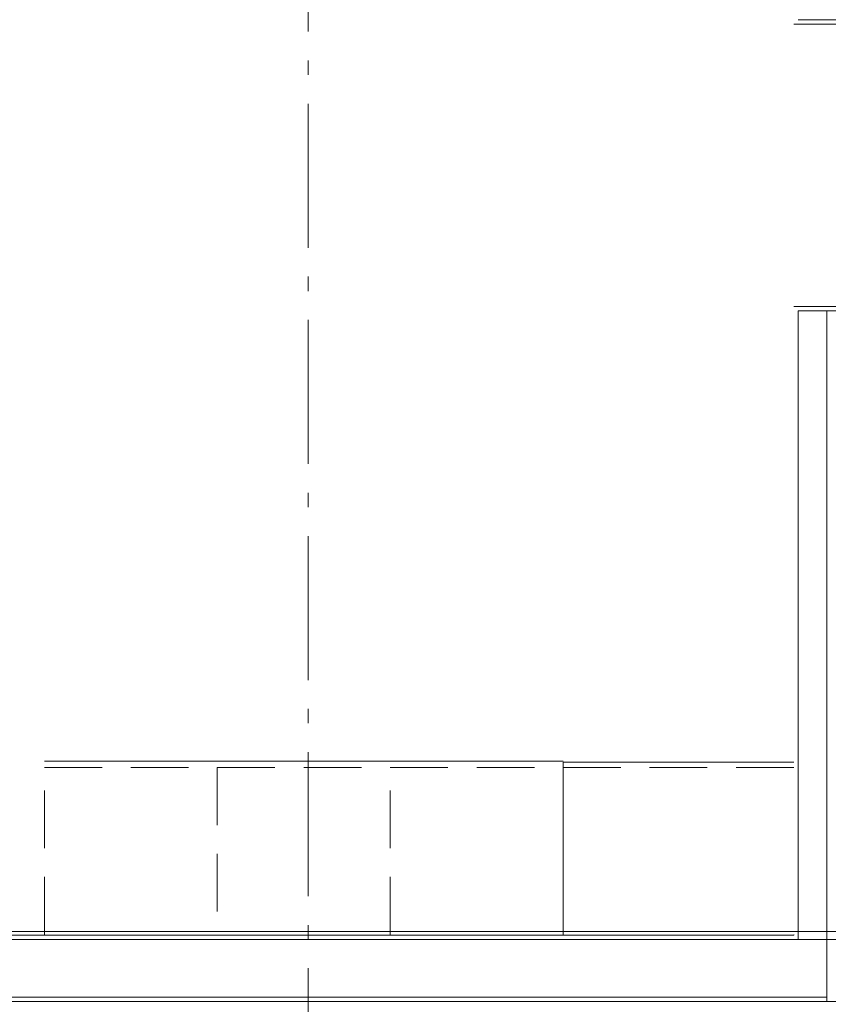
# Model space of a CAD drawing. Units: millimetres. Extents: x 27425 to 136625, y -66423 to 11019.
# Drawn here: x 125124 to 127930, y -1906 to 1511 of the extents above; entities that cross this region are included whole.
import ezdxf

# ---------------------------------------------------------------- set-up
doc = ezdxf.new("R2010")
doc.units = ezdxf.units.MM
doc.header["$LTSCALE"] = 0.5
doc.header["$MEASUREMENT"] = 0
for name, pattern in [('Akselinje', [1500, 1000, -200, 100, -200]), ('PLINE', [0]), ('Under snittplan', [600, 400, -200]), ('Wipeout_Contour', [2000, 0, -2000])]:
    doc.linetypes.add(name, pattern=pattern)
for name, color, linetype in [('231- Bærende yttervegger(Nye konstruksjoner)', 7, 'Continuous'), ('236- Innvendig kledning og overflate(Nye konstruksjoner)', 7, 'Continuous'), ('241- Bærende innervegger(Nye konstruksjoner)', 7, 'Continuous'), ('252- Gulv på grunn(Nye konstruksjoner)', 7, 'Continuous'), ('273- Kjøkkeninnredning(Nye konstruksjoner)', 7, 'Continuous'), ('822- Modullinjer bygning(Nye konstruksjoner)', 7, 'Continuous')]:
    doc.layers.add(name, color=color, linetype=linetype)

msp = doc.modelspace()

# ---------------------------------------------------------------- linework, layer by layer
at = {"layer": '231- Bærende yttervegger(Nye konstruksjoner)', "color": 7, "linetype": 'PLINE', "lineweight": 9}
for p, q in [((127825, 1510.9), (128133, 1510.9)), ((127825, 500.9), (127825, -1665.6)), ((127825, 500.9), (128133, 500.9)), ((127925, 500.9), (127925, -1665.6))]:
    msp.add_line(p, q, dxfattribs=at)
at = {"layer": '236- Innvendig kledning og overflate(Nye konstruksjoner)', "color": 7, "linetype": 'PLINE', "lineweight": 9}
for p, q in [((128133, 1495.9), (127810, 1495.9)), ((128133, 515.9), (127810, 515.9)), ((127810, -1665.6), (127810, -1663.6)), ((128225, -1895.6), (110970, -1895.6))]:
    msp.add_line(p, q, dxfattribs=at)
at = {"layer": '241- Bærende innervegger(Nye konstruksjoner)', "color": 7, "linetype": 'PLINE', "lineweight": 9}
for p, q in [((127825, -1665.6), (127825, -1680.6)), ((127925, -1665.6), (127925, -1895.6)), ((110985, -1680.6), (127925, -1680.6)), ((110985, -1880.6), (127925, -1880.6))]:
    msp.add_line(p, q, dxfattribs=at)

# ---------------------------------------------------------------- next in the draw order: wipeouts: each hides what was drawn before it
at = {"color": 254, "linetype": 'Wipeout_Contour', "lineweight": 0, "ltscale": 504470.738189}
msp.add_wipeout([(125810, -1061.6), (125810, -1663.6), (126410, -1663.6), (126410, -1061.6)], dxfattribs=at).dxf.layer = '273- Kjøkkeninnredning(Nye konstruksjoner)'

# ---------------------------------------------------------------- next in the draw order: linework, layer by layer
at = {"layer": '822- Modullinjer bygning(Nye konstruksjoner)', "color": 7, "linetype": 'Akselinje', "lineweight": 9}
msp.add_line((126125, -51780.6), (126125, 10319.4), dxfattribs=at)

# ---------------------------------------------------------------- next in the draw order: wipeouts: each hides what was drawn before it
at = {"color": 254, "linetype": 'Wipeout_Contour', "lineweight": 0, "ltscale": 502070.885799}
msp.add_wipeout([(125210, -1061.6), (125210, -1663.6), (125810, -1663.6), (125810, -1061.6)], dxfattribs=at).dxf.layer = '273- Kjøkkeninnredning(Nye konstruksjoner)'
at = {"color": 254, "linetype": 'Wipeout_Contour', "lineweight": 0, "ltscale": 506870.591976}
msp.add_wipeout([(126410, -1061.6), (126410, -1663.6), (127010, -1663.6), (127010, -1061.6)], dxfattribs=at).dxf.layer = '273- Kjøkkeninnredning(Nye konstruksjoner)'

# ---------------------------------------------------------------- next in the draw order: linework, layer by layer
at = {"layer": '273- Kjøkkeninnredning(Nye konstruksjoner)', "color": 7, "linetype": 'Wipeout_Contour', "lineweight": 9}
for p, q in [((125210, -1061.6), (125210, -1083.6)), ((125810, -1083.6), (125810, -1061.6)), ((126410, -1061.6), (126410, -1083.6)), ((127010, -1065.6), (127010, -1061.6))]:
    msp.add_line(p, q, dxfattribs=at)
at = {"layer": '273- Kjøkkeninnredning(Nye konstruksjoner)', "color": 7, "linetype": 'PLINE', "lineweight": 9}
msp.add_line((125210, -1061.6), (127010, -1061.6), dxfattribs=at)
at = {"layer": '273- Kjøkkeninnredning(Nye konstruksjoner)', "color": 7, "linetype": 'Under snittplan', "lineweight": 9}
for p, q in [((125210, -1663.6), (125210, -1083.6)), ((125810, -1083.6), (125810, -1663.6)), ((126410, -1663.6), (126410, -1083.6))]:
    msp.add_line(p, q, dxfattribs=at)
at = {"layer": '822- Modullinjer bygning(Nye konstruksjoner)', "color": 7, "linetype": 'Akselinje', "lineweight": 9}
msp.add_line((135925, -1680.6), (28125, -1680.6), dxfattribs=at)

# ---------------------------------------------------------------- next in the draw order: wipeouts: each hides what was drawn before it
at = {"color": 254, "linetype": 'Wipeout_Contour', "lineweight": 0, "ltscale": 509670.490062}
msp.add_wipeout([(127810, -1065.6), (127010, -1065.6), (127010, -1663.6), (127810, -1663.6)], dxfattribs=at).dxf.layer = '273- Kjøkkeninnredning(Nye konstruksjoner)'

# ---------------------------------------------------------------- next in the draw order: linework, layer by layer
at = {"layer": '236- Innvendig kledning og overflate(Nye konstruksjoner)', "color": 7, "linetype": 'PLINE', "lineweight": 9}
msp.add_line((127810, -1665.6), (119890, -1665.6), dxfattribs=at)
at = {"layer": '252- Gulv på grunn(Nye konstruksjoner)', "color": 7, "linetype": 'PLINE', "lineweight": 9}
msp.add_line((132163, -1653.3), (105875, -1653.3), dxfattribs=at)
at = {"layer": '273- Kjøkkeninnredning(Nye konstruksjoner)', "color": 7, "linetype": 'Under snittplan', "lineweight": 9}
msp.add_line((127810, -1083.6), (125210, -1083.6), dxfattribs=at)
at = {"layer": '273- Kjøkkeninnredning(Nye konstruksjoner)', "color": 7, "linetype": 'PLINE', "lineweight": 9}
for p, q in [((127810, -1065.6), (127010, -1065.6)), ((127010, -1065.6), (127010, -1663.6))]:
    msp.add_line(p, q, dxfattribs=at)

doc.saveas('drawing.dxf')
